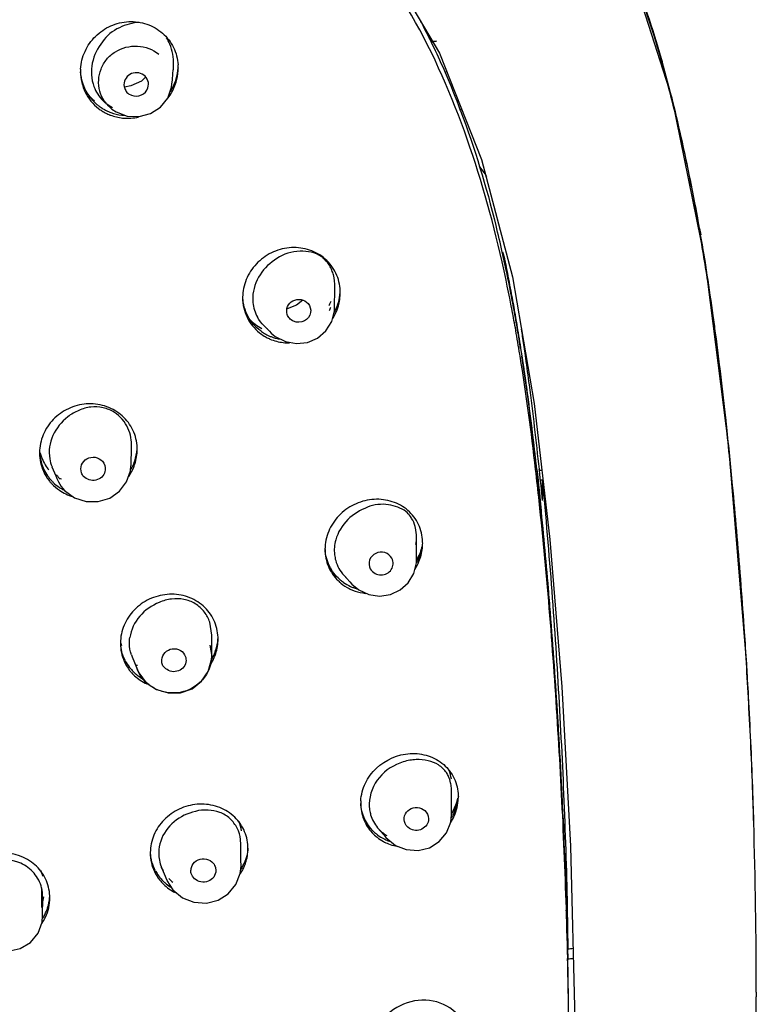
# Model space of a CAD drawing. Extents: x 9792 to 13225, y 467 to 3257.
# Drawn here: x 12263 to 12291, y 3015 to 3053 of the extents above; entities that cross this region are included whole.
import ezdxf

# ---------------------------------------------------------------- set-up
doc = ezdxf.new("R2010")
doc.units = 0
doc.header["$LTSCALE"] = 0.64311
doc.layers.get('0').update_dxf_attribs({"linetype": 'CONTINUOUS'})
doc.layers.get('Defpoints').update_dxf_attribs({"linetype": 'CONTINUOUS'})
doc.styles.add('宋体-5.0-SH', font='txt', dxfattribs={"height": 5})
doc.dimstyles.new('bigSTANDARD', dxfattribs={"dimtxt": 5, "dimasz": 5.5, "dimexe": 0.5, "dimexo": 0.5, "dimgap": 2, "dimtad": 1, "dimdec": 1, "dimzin": 9, "dimdsep": 46, "dimtxsty": '宋体-5.0-SH', "dimcen": 0.01, "dimclrd": 3, "dimclre": 3, "dimclrt": 3, "dimadec": 0, "dimazin": 2, "dimtp": 0.01, "dimtm": 0.01, "dimtfac": 1, "dimtdec": 1, "dimtofl": 0, "dimtmove": 0, "dimatfit": 3, "dimldrblk": 'DOTSMALL', "dimfxl": 0, "dimtolj": 1, "dimtzin": 4, "dimarcsym": 0})

# ---------------------------------------------------------------- blocks, each defined once
blk = doc.blocks.new('*D61')
at = {"color": 3, "lineweight": -2}
for p, q in [((12188.901, 3241.149), (12427.875, 3241.149)), ((12427.375, 3235.649), (12427.375, 2366.149)), ((12299.266, 2360.649), (12427.875, 2360.649))]:
    blk.add_line(p, q, dxfattribs=at)
at = {"color": 3}
for points in [[(12426.458, 3235.649), (12428.292, 3235.649), (12427.375, 3241.149)], [(12426.458, 2366.149), (12428.292, 2366.149), (12427.375, 2360.649)]]:
    blk.add_solid(points, dxfattribs=at)
at = {"layer": 'Defpoints', "color": 0}
for p in [(12188.401, 3241.149), (12298.766, 2360.649), (12427.375, 2360.649)]:
    blk.add_point(p, dxfattribs=at)
at = {"color": 3, "insert": (12412.875, 2800.899), "char_height": 5, "attachment_point": 5, "rotation": 90, "style": '宋体-5.0-SH'}
blk.add_mtext('\\A1;{\\H5x;900-1250}', dxfattribs=at)
blk = doc.blocks.new('_DotSmall')
at = {"color": 0, "linetype": 'ByBlock', "const_width": 0.5}
blk.add_lwpolyline([(-0.0625, 0, 1), (0.0625, 0, 1)], format="xyb", close=True, dxfattribs=at)

msp = doc.modelspace()

# ---------------------------------------------------------------- linework, layer by layer
at = {"color": 7, "linetype": 'Continuous', "lineweight": -3}
for p, q in [((12288.178, 3050.22), (12286.41, 3055.711)), ((12278.697, 3052.583), (12278.789, 3052.544)), ((12287.751, 3051.762), (12287.786, 3051.641)), ((12265.165, 3051.248), (12265.165, 3051.239)), ((12268.964, 3051.395), (12268.964, 3051.387)), ((12289.456, 3043.908), (12288.178, 3050.22)), ((12279.981, 3049.804), (12279.937, 3049.727)), ((12280.759, 3047.829), (12281.962, 3043.271)), ((12289.245, 3045.143), (12289.286, 3044.908)), ((12290.38, 3036.656), (12289.456, 3043.908)), ((12281.962, 3043.271), (12282.803, 3038.342)), ((12271.468, 3042.457), (12271.468, 3042.449)), ((12275.267, 3042.655), (12275.267, 3042.664)), ((12275.072, 3041.987), (12275.032, 3041.923)), ((12282.281, 3040.481), (12282.314, 3040.273)), ((12282.264, 3040.177), (12282.25, 3040.265)), ((12282.314, 3040.273), (12282.328, 3040.184)), ((12282.328, 3040.263), (12282.326, 3040.28)), ((12282.339, 3040.192), (12282.328, 3040.263)), ((12282.483, 3040.106), (12282.456, 3040.302)), ((12282.495, 3040.151), (12282.471, 3040.151)), ((12291.077, 3028.17), (12290.38, 3036.656)), ((12263.569, 3036.42), (12263.569, 3036.411)), ((12267.368, 3036.556), (12267.368, 3036.564)), ((12282.912, 3035.777), (12282.922, 3035.684)), ((12282.924, 3035.691), (12282.914, 3035.778)), ((12282.916, 3035.777), (12282.925, 3035.692)), ((12282.922, 3035.684), (12282.93, 3035.612)), ((12282.933, 3035.613), (12282.924, 3035.691)), ((12282.925, 3035.692), (12282.962, 3035.351)), ((12282.954, 3035.416), (12282.933, 3035.613)), ((12283.014, 3035.742), (12283.01, 3035.782)), ((12283.01, 3035.741), (12283.104, 3035.741)), ((12282.961, 3035.356), (12282.954, 3035.416)), ((12282.962, 3035.351), (12282.968, 3035.301)), ((12282.968, 3035.301), (12282.983, 3035.162)), ((12282.983, 3035.162), (12283.012, 3034.885)), ((12283.049, 3035.372), (12283.132, 3035.372)), ((12283.133, 3034.569), (12283.132, 3035.372)), ((12283.012, 3034.885), (12283.046, 3034.561)), ((12283.017, 3034.815), (12283.044, 3034.56)), ((12283.046, 3034.561), (12283.019, 3034.815)), ((12283.046, 3034.561), (12283.086, 3034.176)), ((12278.472, 3032.904), (12278.472, 3032.912)), ((12274.673, 3032.665), (12274.673, 3032.657)), ((12278.37, 3032.514), (12278.22, 3032.241)), ((12278.449, 3032.795), (12278.37, 3032.514)), ((12266.715, 3029.014), (12266.715, 3029.005)), ((12270.514, 3029.175), (12270.514, 3029.183)), ((12270.281, 3028.427), (12270.26, 3028.398)), ((12291.139, 3027.105), (12291.077, 3028.17)), ((12279.831, 3022.985), (12279.799, 3022.827)), ((12279.86, 3023.047), (12279.86, 3023.038)), ((12276.061, 3022.785), (12276.061, 3022.777)), ((12279.799, 3022.827), (12279.593, 3022.361)), ((12271.677, 3021.028), (12271.677, 3021.036)), ((12284.223, 3021.122), (12284.397, 3014.357)), ((12267.877, 3020.857), (12267.877, 3020.849)), ((12284.002, 3020.704), (12284.024, 3020.129)), ((12271.528, 3020.455), (12271.394, 3020.227)), ((12284.035, 3019.805), (12284.045, 3019.508)), ((12263.969, 3019.11), (12263.969, 3019.118)), ((12284.112, 3017.124), (12284.12, 3016.752)), ((12284.12, 3016.734), (12284.12, 3016.752)), ((12291.449, 3015.435), (12291.449, 3015.315)), ((12291.449, 3015.315), (12291.449, 3015.253)), ((12291.449, 3015.205), (12291.449, 3015.253)), ((12284.142, 3014.969), (12284.141, 3015.063)), ((12284.145, 3014.65), (12284.143, 3015.075))]:
    msp.add_line(p, q, dxfattribs=at)
at = {"color": 6, "linetype": 'Continuous', "lineweight": -3}
for p, q in [((12267.696, 3051.036), (12267.531, 3050.886)), ((12266.037, 3050.126), (12266.261, 3049.903)), ((12267.03, 3050.384), (12267.144, 3050.331)), ((12266.381, 3049.797), (12266.261, 3049.904)), ((12266.383, 3049.796), (12266.547, 3049.684)), ((12275.042, 3042.029), (12275.061, 3042.854)), ((12272.292, 3041.37), (12272.51, 3041.154)), ((12272.51, 3041.154), (12272.583, 3041.081)), ((12266.859, 3037.635), (12266.778, 3037.737)), ((12267.127, 3035.91), (12267.151, 3036.655)), ((12264.053, 3035.879), (12264.197, 3035.527)), ((12264.197, 3035.527), (12264.24, 3035.422)), ((12265.333, 3035.457), (12265.284, 3035.5)), ((12264.409, 3035.117), (12264.543, 3034.958)), ((12278.232, 3032.474), (12278.234, 3032.84)), ((12278.234, 3032.84), (12278.235, 3033.133)), ((12278.231, 3032.233), (12278.232, 3032.474)), ((12275.405, 3031.658), (12275.642, 3031.401)), ((12275.406, 3031.658), (12275.496, 3031.569)), ((12275.642, 3031.401), (12275.72, 3031.316)), ((12270.268, 3029.328), (12270.19, 3029.829)), ((12270.266, 3028.751), (12270.267, 3029.087)), ((12270.267, 3029.087), (12270.268, 3029.328)), ((12270.194, 3028.94), (12270.265, 3028.504)), ((12270.265, 3028.501), (12270.266, 3028.751)), ((12267.142, 3028.566), (12267.173, 3028.482)), ((12267.173, 3028.482), (12267.376, 3027.978)), ((12270.265, 3028.504), (12270.265, 3028.502)), ((12267.376, 3027.978), (12267.347, 3028.057)), ((12267.376, 3027.978), (12267.428, 3027.864)), ((12268.475, 3028.025), (12268.37, 3028.141)), ((12279.589, 3023.336), (12279.575, 3023.495)), ((12279.592, 3022.587), (12279.591, 3023.277)), ((12279.593, 3022.338), (12279.592, 3022.587)), ((12278.688, 3022.288), (12278.701, 3022.178)), ((12271.404, 3021.183), (12271.389, 3021.385)), ((12271.404, 3020.865), (12271.403, 3021.183)), ((12271.405, 3020.587), (12271.404, 3020.865)), ((12271.406, 3020.345), (12271.405, 3020.587)), ((12268.344, 3020.228), (12268.316, 3020.29)), ((12268.316, 3020.29), (12268.525, 3019.793)), ((12270.413, 3020.289), (12270.428, 3020.172)), ((12263.649, 3019.499), (12263.651, 3018.736)), ((12263.69, 3018.41), (12263.692, 3019.128)), ((12263.692, 3018.959), (12263.74, 3019.155))]:
    msp.add_line(p, q, dxfattribs=at)
at = {"color": 7, "linetype": 'Continuous', "lineweight": -3}
for points in [[(12277.019, 3055.549), (12279.129, 3051.967), (12280.759, 3047.829)], [(12282.803, 3038.342), (12283.416, 3033.045), (12283.883, 3027.325), (12284.223, 3021.122)]]:
    msp.add_lwpolyline(points, dxfattribs=at)
at = {"color": 6, "linetype": 'Continuous', "lineweight": -3}
for points in [[(12268.719, 3050.762), (12268.735, 3050.931), (12268.757, 3051.163), (12268.773, 3051.324)], [(12267.531, 3050.886), (12267.125, 3050.692), (12266.868, 3050.652)], [(12266.547, 3049.684), (12266.98, 3049.517), (12267.446, 3049.5), (12267.888, 3049.623), (12268.272, 3049.869), (12268.555, 3050.224), (12268.703, 3050.646), (12268.719, 3050.76)], [(12272.581, 3041.083), (12272.74, 3040.947), (12273.131, 3040.747), (12273.559, 3040.674), (12273.988, 3040.719), (12274.386, 3040.887), (12274.709, 3041.167), (12274.935, 3041.53), (12275.039, 3041.951), (12275.043, 3042.032)], [(12273.807, 3042.358), (12273.564, 3042.168), (12273.198, 3042.029)], [(12264.543, 3034.958), (12264.925, 3034.675), (12265.38, 3034.531), (12265.853, 3034.53), (12266.304, 3034.663), (12266.685, 3034.929), (12266.957, 3035.297), (12267.105, 3035.727), (12267.126, 3035.92)], [(12264.241, 3035.419), (12264.301, 3035.29), (12264.41, 3035.117)], [(12275.718, 3031.318), (12275.994, 3031.087), (12276.38, 3030.914), (12276.798, 3030.851), (12277.22, 3030.907), (12277.603, 3031.087), (12277.914, 3031.366), (12278.132, 3031.729), (12278.228, 3032.143), (12278.231, 3032.235)], [(12267.428, 3027.864), (12267.714, 3027.479), (12268.114, 3027.211), (12268.574, 3027.079), (12269.051, 3027.086), (12269.5, 3027.245), (12269.869, 3027.534), (12270.133, 3027.92), (12270.259, 3028.379), (12270.265, 3028.504)], [(12277.035, 3021.464), (12277.41, 3021.152), (12277.834, 3020.985), (12278.292, 3020.949), (12278.733, 3021.06), (12279.112, 3021.297), (12279.401, 3021.64), (12279.564, 3022.056), (12279.593, 3022.342)], [(12276.717, 3021.837), (12276.826, 3021.709), (12276.958, 3021.555), (12277.036, 3021.462)], [(12268.525, 3019.791), (12268.759, 3019.416), (12269.131, 3019.112), (12269.577, 3018.936), (12270.058, 3018.9), (12270.518, 3019.019), (12270.911, 3019.271), (12271.209, 3019.625), (12271.378, 3020.059), (12271.406, 3020.345)], [(12261.034, 3017.701), (12261.112, 3017.587), (12261.438, 3017.269), (12261.871, 3017.069), (12262.346, 3017.031), (12262.81, 3017.135), (12263.217, 3017.371), (12263.515, 3017.734), (12263.666, 3018.158), (12263.69, 3018.41)]]:
    msp.add_lwpolyline(points, dxfattribs=at)
at = {"color": 7, "linetype": 'Continuous', "lineweight": -3}
for centre, radius, start, end in [((12256.778, 3041.702), 24.49, 27.8174, 28.1913), ((12254.28, 3040.426), 27.296, 23.2621, 27.7386), ((12277.294, 3066.091), 13.753, 276.1923, 276.5287), ((12277.356, 3065.557), 13.215, 276.5245, 277.2296), ((12232.418, 3036.008), 57.533, 12.54864, 15.7671), ((12267.024, 3051.247), 1.859, 176.8549, 178.4382), ((12267.007, 3051.247), 1.843, 178.4382, 179.9832), ((12267.055, 3051.392), 1.909, 343.046, 357.1396), ((12267.036, 3051.52), 1.928, 343.5016, 356.3454), ((12267.119, 3051.387), 1.845, 2.1751, 3.9392), ((12267.115, 3051.387), 1.849, 357.1906, 359.9805), ((12267.125, 3051.387), 1.839, 0.2513, 2.1753), ((12277.239, 3053.195), 2.903, 316.6248, 318.3015), ((12249.636, 3038.402), 32.362, 20.4932, 23.3073), ((12267.014, 3051.527), 1.951, 335.8259, 343.4772), ((12267.043, 3051.396), 1.922, 338.9542, 343.0413), ((12234.207, 3036.494), 55.661, 13.1091, 15.1208), ((12266.997, 3051.416), 1.972, 322.8736, 338.8901), ((12266.978, 3051.543), 1.99, 327.2349, 335.8237), ((12266.832, 3051.553), 1.824, 219.9042, 231.8244), ((12266.952, 3051.34), 1.785, 212.1568, 212.9686), ((12266.964, 3051.349), 1.8, 213.003, 229.7466), ((12266.95, 3051.336), 1.781, 229.8066, 233.7029), ((12266.961, 3051.242), 1.799, 232.2736, 237.5862), ((12266.961, 3051.35), 1.799, 233.7051, 239.0968), ((12266.972, 3051.259), 1.819, 237.5842, 241.9733), ((12266.964, 3051.356), 1.806, 239.0957, 243.5569), ((12266.963, 3051.353), 1.802, 243.5571, 246.7755), ((12266.966, 3051.36), 1.81, 246.7802, 249.8961), ((12266.976, 3051.267), 1.828, 241.9733, 246.9382), ((12266.975, 3051.266), 1.827, 246.9386, 248.3304), ((12266.976, 3051.268), 1.829, 248.3307, 249.1382), ((12266.991, 3051.312), 1.875, 249.2033, 264.1654), ((12266.98, 3051.404), 1.856, 249.9419, 263.402), ((12266.982, 3051.422), 1.875, 263.4035, 266.2853), ((12216.521, 3032.438), 73.825, 9.91, 12.57233), ((12276.613, 3044.256), 5.242, 33.8086, 39.321), ((12234.362, 3033.565), 48.397, 12.7252, 13.9833), ((12194.915, 3028.684), 95.755, 7.85053, 9.75476), ((12195.573, 3028.728), 95.08, 8.37538, 9.65666), ((12232.191, 3033.07), 50.623, 12.3199, 12.7305), ((12277.228, 3042.94), 4.552, 11.894, 16.4845), ((12227.702, 3031.72), 55.208, 10.6917, 12.6936), ((12229.41, 3032.47), 53.468, 11.0426, 12.3117), ((12229.892, 3032.978), 52.924, 11.617, 11.8861), ((12276.838, 3042.663), 4.995, 12.5786, 14.0597), ((12276.863, 3042.669), 4.97, 11.5929, 12.5782), ((12226.265, 3032.241), 56.625, 10.6602, 11.6083), ((12273.259, 3042.456), 1.791, 178.3725, 179.979), ((12273.277, 3042.456), 1.808, 176.8444, 178.3727), ((12273.375, 3042.797), 1.892, 343.9749, 356.054), ((12273.486, 3042.656), 1.782, 0.2499, 2.2876), ((12224.638, 3031.536), 58.33, 10.31385, 11.04553), ((12219.801, 3031.02), 63.203, 9.98806, 10.66353), ((12273.099, 3043.016), 1.94, 333.4412, 335.6922), ((12273.118, 3043.007), 1.919, 335.6897, 339.1818), ((12273.135, 3043.014), 2.202, 329.8323, 332.9688), ((12273.297, 3042.823), 1.975, 334.7482, 335.7819), ((12273.301, 3042.821), 1.97, 335.782, 336.5328), ((12273.328, 3042.81), 1.941, 336.5172, 343.9776), ((12273.362, 3042.672), 1.907, 339.0042, 343.6578), ((12273.308, 3042.694), 1.966, 327.2496, 338.9692), ((12273.285, 3042.829), 1.988, 330.6433, 334.7449), ((12273.13, 3043.017), 2.208, 329.1299, 329.8333), ((12219.109, 3030.067), 63.959, 10.01091, 10.71834), ((12217.793, 3030.292), 65.288, 9.61827, 10.31276), ((12212.395, 3029.717), 70.723, 9.34602, 9.9873), ((12175.585, 3025.935), 115.28, 7.54841, 7.89169), ((12273.22, 3042.472), 1.764, 231.4875, 238.6674), ((12273.208, 3042.58), 1.755, 233.8693, 239.5156), ((12273.234, 3042.494), 1.79, 238.6636, 244.3253), ((12273.235, 3042.627), 1.81, 239.5263, 246.5561), ((12273.237, 3042.501), 1.797, 244.3234, 246.9387), ((12273.249, 3042.659), 1.845, 246.542, 248.639), ((12273.257, 3042.679), 1.866, 248.649, 258.7364), ((12211.986, 3028.812), 71.191, 9.25737, 10.00869), ((12209.127, 3028.821), 74.078, 9.05582, 9.61938), ((12201.635, 3027.95), 81.627, 8.6883, 9.34346), ((12192.027, 3027.422), 91.341, 8.51622, 8.69309), ((12187.987, 3026.819), 95.426, 8.12229, 8.51475), ((12145.299, 3022.033), 145.816, 6.05691, 7.50515), ((12273.266, 3042.618), 1.919, 263.4184, 270.943), ((12194.057, 3026.464), 89.331, 7.9339, 8.83485), ((12186.338, 3025.62), 97.101, 7.79872, 8.6314), ((12177.563, 3025.351), 105.952, 7.43874, 8.00485), ((12188.391, 3025.983), 95.02, 8.16806, 8.52433), ((12180.745, 3024.892), 102.744, 7.59885, 8.16472), ((12149.83, 3021.806), 133.912, 5.99085, 7.40676), ((12167.057, 3022.758), 116.584, 6.41154, 7.90651), ((12160.674, 3022.177), 122.994, 6.34888, 7.7655), ((12165.294, 3022.843), 118.329, 6.88223, 7.59291), ((12100.605, 3017.178), 190.773, 5.40794, 6.09055), ((12146.026, 3020.501), 137.739, 6.36745, 6.88903), ((12109.538, 3017.831), 181.81, 5.72873, 6.16285), ((12265.332, 3036.419), 1.763, 178.3397, 179.9775), ((12265.35, 3036.419), 1.781, 176.7313, 178.3398), ((12265.34, 3036.53), 1.772, 183.5169, 198.5879), ((12265.213, 3036.817), 1.667, 193.7052, 197.1586), ((12265.234, 3036.825), 1.689, 197.2209, 215.9304), ((12265.52, 3036.689), 1.848, 341.5447, 356.1994), ((12265.611, 3036.556), 1.757, 0.2532, 2.2529), ((12265.297, 3036.519), 1.727, 198.6822, 207.3619), ((12265.452, 3036.719), 1.922, 330.9603, 334.4508), ((12265.497, 3036.698), 1.872, 334.4371, 341.5084), ((12265.511, 3036.569), 1.859, 337.8318, 341.7011), ((12089.05, 3015.81), 202.397, 3.6308, 5.71896), ((12265.318, 3036.417), 1.75, 204.1104, 217.4482), ((12265.314, 3036.528), 1.746, 207.3768, 217.297), ((12265.217, 3036.816), 1.67, 216.0028, 219.4584), ((12265.46, 3036.591), 1.915, 325.4624, 337.7879), ((12140.109, 3019.29), 143.706, 6.09569, 6.58493), ((12138.833, 3019.492), 144.996, 6.06612, 6.38305), ((12120.586, 3018.642), 163.326, 5.59613, 6.00967), ((12265.328, 3036.539), 1.764, 217.3055, 222.2438), ((12265.315, 3036.416), 1.747, 217.4729, 219.7717), ((12265.328, 3036.427), 1.763, 219.7738, 223.4002), ((12265.339, 3036.549), 1.779, 222.2412, 225.8682), ((12265.346, 3036.445), 1.789, 223.4185, 235.9058), ((12265.34, 3036.55), 1.781, 225.8676, 235.8378), ((12265.087, 3037.566), 2.262, 250.5754, 252.8215), ((12130.458, 3018.715), 153.408, 6.02426, 6.22717), ((12107.041, 3018.11), 176.934, 5.33954, 5.59879), ((12066.143, 3013.878), 225.393, 4.9662, 5.41756), ((12265.333, 3036.541), 1.769, 235.8572, 237.3271), ((12265.346, 3036.562), 1.794, 237.3344, 241.8239), ((12110.798, 3016.617), 173.179, 4.80927, 5.94711), ((12082.216, 3015.224), 209.263, 3.94867, 4.97988), ((12276.689, 3032.905), 1.783, 353.7166, 359.9532), ((12276.73, 3032.905), 1.742, 0.2515, 1.9259), ((12276.422, 3032.665), 1.75, 178.3723, 179.9758), ((12276.442, 3032.664), 1.769, 176.8155, 178.3725), ((12276.435, 3033.248), 2.07, 343.3756, 346.7527), ((12276.601, 3033.052), 1.871, 349.5313, 351.4732), ((12276.508, 3032.954), 1.971, 327.7027, 337.2894), ((12276.478, 3033.1), 2.003, 331.4626, 333.7974), ((12276.375, 3032.668), 1.707, 225.5338, 230.7249), ((12276.364, 3032.771), 1.695, 228.4809, 231.9418), ((12276.4, 3032.702), 1.75, 230.7899, 243.2804), ((12276.369, 3032.778), 1.703, 231.9464, 234.9283), ((12276.394, 3032.815), 1.748, 234.9634, 245.4236), ((12276.417, 3032.734), 1.785, 243.2577, 247.9776), ((12276.404, 3032.837), 1.773, 245.4096, 249.3724), ((12276.439, 3032.794), 1.849, 248.0501, 260.6927), ((12276.413, 3032.862), 1.799, 249.3815, 253.9497), ((12276.447, 3032.836), 1.891, 260.6596, 264.2467), ((12085.446, 3014.408), 198.626, 4.56515, 4.83109), ((12060.781, 3012.461), 223.368, 3.50284, 4.55946), ((12061.475, 3012.543), 222.67, 3.49258, 4.55253), ((12099.451, 3016.451), 191.985, 3.18124, 3.93758), ((12268.451, 3029.013), 1.736, 178.3248, 179.9752), ((12268.469, 3029.012), 1.754, 176.7201, 178.3249), ((12268.463, 3029.124), 1.748, 183.5585, 186.6991), ((12268.312, 3029.443), 1.635, 195.1764, 198.4694), ((12268.687, 3029.311), 1.827, 341.4732, 356.0775), ((12268.785, 3029.176), 1.73, 0.2531, 2.3141), ((12268.649, 3029.326), 1.868, 333.1365, 341.4281), ((12268.662, 3029.193), 1.854, 336.5758, 341.6522), ((12092.509, 3015.988), 198.933, 3.20347, 3.64272), ((12268.433, 3029.012), 1.719, 203.8694, 217.7184), ((12268.426, 3029.121), 1.712, 207.2292, 217.7477), ((12268.596, 3029.225), 1.928, 327.5469, 328.5194), ((12268.614, 3029.214), 1.906, 328.5069, 336.5626), ((12268.582, 3029.359), 1.942, 329.5472, 331.2544), ((12268.599, 3029.35), 1.923, 331.254, 333.1645), ((12268.447, 3029.138), 1.739, 217.7625, 224.7522), ((12268.438, 3029.016), 1.725, 217.7471, 222.18), ((12268.452, 3029.029), 1.744, 222.1767, 224.6452), ((12268.459, 3029.149), 1.756, 224.7448, 227.208), ((12268.461, 3029.152), 1.759, 227.2079, 229.6644), ((12268.154, 3030.237), 2.219, 248.5204, 249.4507), ((12268.46, 3029.036), 1.755, 224.6452, 227.0989), ((12268.459, 3029.149), 1.756, 229.6629, 236.4796), ((12268.461, 3029.153), 1.76, 236.4916, 239.6257), ((12093.407, 3016.039), 198.035, 3.02828, 3.20322), ((12098.09, 3016.378), 193.348, 3.00137, 3.18057), ((12092.731, 3016.008), 198.712, 2.00814, 3.02691), ((12094.417, 3016.195), 197.025, 1.97115, 2.99867), ((12043.929, 3011.415), 240.252, 3.31702, 3.50613), ((12043.436, 3011.345), 240.749, 3.32699, 3.5157), ((12041.315, 3011.248), 242.871, 2.23121, 3.32068), ((12036.839, 3010.979), 247.357, 2.25316, 3.32292), ((12277.901, 3023.474), 1.706, 8.7095, 21.0441), ((12045.353, 3011.377), 238.83, 2.02231, 2.9276), ((12277.801, 3022.783), 1.74, 176.7837, 178.3742), ((12277.809, 3023.409), 2.075, 342.6133, 348.1889), ((12278.013, 3023.19), 1.847, 344.6143, 353.5551), ((12278.149, 3023.039), 1.711, 0.2504, 1.4805), ((12278.136, 3023.039), 1.724, 358.0721, 359.9727), ((12089.145, 3015.879), 202.299, 1.75083, 2.00919), ((12090.107, 3016.038), 201.338, 1.71402, 1.97362), ((12277.781, 3022.784), 1.72, 178.3741, 179.9638), ((12277.719, 3023.447), 2.172, 330.6539, 336.1258), ((12277.782, 3023.419), 2.103, 336.1283, 341.0051), ((12277.815, 3023.407), 2.068, 341.0205, 342.6124), ((12269.797, 3021.476), 1.65, 8.2118, 21.6285), ((12277.902, 3023.097), 1.967, 327.1047, 335.922), ((12277.866, 3023.248), 2.005, 329.0146, 332.3469), ((12277.688, 3023.464), 2.207, 329.4805, 330.6654), ((12072.228, 3015.46), 219.221, 359.99352, 1.72507), ((12277.745, 3022.796), 1.692, 223.014, 231.758), ((12277.726, 3022.888), 1.667, 225.8429, 232.6033), ((12277.769, 3022.829), 1.733, 231.8005, 241.5873), ((12277.743, 3022.914), 1.698, 232.6842, 243.8886), ((12277.775, 3022.977), 1.768, 243.866, 250.1833), ((12269.61, 3020.855), 1.733, 176.6918, 178.3042), ((12269.968, 3021.028), 1.709, 0.2513, 2.3555), ((12277.791, 3022.869), 1.779, 241.5758, 248.4454), ((12277.812, 3022.923), 1.837, 248.4822, 257.7369), ((12277.822, 3022.967), 1.881, 257.7113, 260.2925), ((12269.591, 3020.856), 1.714, 178.304, 179.9735), ((12037.089, 3010.967), 247.107, 2.12488, 2.2583), ((12262.165, 3019.56), 1.581, 14.2483, 22.991), ((12269.781, 3021.073), 1.903, 327.8297, 335.7467), ((12269.751, 3021.219), 1.937, 328.3172, 332.0944), ((12269.783, 3021.202), 1.901, 332.0997, 334.288), ((12269.809, 3021.189), 1.872, 334.2872, 336.8743), ((12269.817, 3021.056), 1.863, 335.7674, 337.8929), ((12269.843, 3021.045), 1.836, 337.889, 341.5974), ((12269.579, 3020.857), 1.702, 204.9614, 218.6056), ((12269.558, 3020.96), 1.681, 208.3666, 210.7153), ((12269.57, 3020.967), 1.696, 210.7254, 218.0998), ((12269.585, 3020.978), 1.714, 218.1002, 221.218), ((12269.594, 3020.871), 1.723, 218.6411, 225.5124), ((12269.604, 3020.995), 1.74, 221.2267, 228.0913), ((12079.372, 3012.608), 204.79, 1.26352, 2.10465), ((12073.224, 3012.293), 210.947, 1.83561, 2.12879), ((12269.62, 3020.897), 1.76, 225.5209, 234.7086), ((12269.612, 3021.004), 1.751, 228.0893, 236.9041), ((12269.639, 3020.927), 1.795, 234.7412, 243.9011), ((12269.61, 3021.001), 1.748, 236.9147, 238.2878), ((12262.18, 3019.273), 1.788, 342.4232, 355.1455), ((12262.209, 3019.113), 1.76, 347.3251, 359.9043), ((12262.261, 3019.11), 1.708, 0.2518, 2.8123), ((12262.133, 3019.292), 1.84, 330.5351, 339.9241), ((12262.161, 3019.124), 1.81, 334.8541, 347.3111), ((12262.186, 3019.271), 1.783, 339.9702, 342.4202), ((12262.107, 3019.149), 1.869, 326.309, 334.8436), ((12262.088, 3019.316), 1.89, 328.5079, 330.5644), ((12192.313, 3014.523), 91.839, 2.18272, 2.56263), ((12200.578, 3014.843), 83.568, 2.00484, 2.17916), ((12204.109, 3014.968), 80.036, 1.87762, 2.00431), ((12132.947, 3013.927), 151.199, 1.21146, 1.38822), ((12274.289, 3103.685), 87.117, 276.47373, 276.61596), ((12130.164, 3013.295), 153.987, 0.65762, 1.28619), ((12273.374, 3115.044), 98.896, 276.23794, 276.36376), ((12156.753, 3014.105), 127.394, 0.43624, 1.18233), ((12070.379, 3015.273), 221.071, 358.27683, 359.98237)]:
    msp.add_arc(centre, radius, start, end, dxfattribs=at)
at = {"color": 6, "linetype": 'Continuous', "lineweight": -3}
for centre, radius, start, end in [((12266.648, 3051.534), 2.136, 354.3386, 359.7494), ((12267.207, 3050.865), 1.349, 213.685, 219.9246), ((12267.089, 3051.189), 1.496, 231.8095, 242.8386), ((12267.239, 3050.892), 1.391, 219.9175, 225.2791), ((12273.694, 3043.009), 1.348, 24.4984, 28.9833), ((12273.545, 3042.941), 1.512, 17.2433, 24.4937), ((12273.515, 3042.93), 1.544, 16.0988, 17.2836), ((12273.017, 3042.862), 2.035, 333.5332, 337.7191), ((12273.294, 3042.387), 1.427, 225.4626, 226.9672), ((12273.3, 3042.394), 1.437, 226.9702, 232.4878), ((12265.427, 3036.438), 1.483, 215.9601, 224.7779), ((12276.842, 3033.181), 1.389, 13.6888, 15.6744), ((12276.475, 3032.616), 1.439, 186.2538, 195.5033), ((12268.505, 3029.019), 1.436, 201.9569, 207.3734), ((12278.509, 3023.388), 1.066, 24.3235, 33.7924), ((12277.911, 3023.28), 1.679, 357.2366, 358.6503), ((12278.002, 3023.279), 1.588, 359.9088, 2.0348), ((12277.95, 3023.279), 1.64, 358.6507, 359.9134), ((12277.879, 3022.739), 1.486, 178.962, 188.0798), ((12269.658, 3020.847), 1.453, 179.0353, 187.922), ((12269.632, 3020.842), 1.427, 187.8885, 199.6603), ((12269.627, 3020.843), 1.423, 199.7471, 202.8809), ((12269.584, 3020.82), 1.374, 205.5443, 208.7683), ((12269.644, 3020.86), 1.447, 223.5154, 232.1301), ((12262.159, 3019.145), 1.533, 355.1202, 359.3514)]:
    msp.add_arc(centre, radius, start, end, dxfattribs=at)
at = {"color": 7, "linetype": 'Continuous', "lineweight": -3}
for points, start_tangent, end_tangent in [([(12237.006, 3074.279), (12244.635, 3074.118), (12252.25, 3073.632), (12259.824, 3072.754), (12263.581, 3072.118), (12267.295, 3071.287), (12270.924, 3070.166), (12274.392, 3068.656), (12280.502, 3064.348), (12285.007, 3058.52), (12287.751, 3051.762)], (0.999997, -0.002333), (0.275579, -0.961278)), ([(12286.715, 3054.81), (12287.94, 3051.013)], (0.360416, -0.932792), (0.261482, -0.965208)), ([(12281.561, 3043.851), (12280.093, 3048.933), (12277.869, 3053.739)], (-0.220286, 0.975435), (-0.510532, 0.859859)), ([(12265.167, 3051.349), (12265.338, 3052.038), (12265.748, 3052.624), (12266.341, 3053.029), (12267.038, 3053.195), (12267.742, 3053.098), (12268.351, 3052.747), (12268.778, 3052.191), (12268.96, 3051.514)], (0.054847, 0.998495), (0.068693, -0.997638)), ([(12265.165, 3051.239), (12265.348, 3050.448), (12265.86, 3049.819)], (0.004407, -0.99999), (0.790853, -0.612006)), ([(12265.441, 3050.39), (12265.167, 3051.249)], (-0.53224, 0.846594), (-0.059197, 0.998246)), ([(12279.949, 3049.731), (12281.324, 3045.259)], (0.350619, -0.936518), (0.241745, -0.97034)), ([(12266.8, 3049.446), (12267.436, 3049.488)], (0.994818, -0.101674), (0.97364, 0.228089)), ([(12288.417, 3049.118), (12289.306, 3044.677)], (0.227437, -0.973793), (0.168066, -0.985776)), ([(12275.266, 3042.727), (12275.1, 3043.406), (12274.682, 3043.96), (12274.076, 3044.308), (12273.371, 3044.404), (12272.669, 3044.238), (12272.066, 3043.834), (12271.646, 3043.246), (12271.471, 3042.555)], (-0.03991, 0.999203), (-0.055029, -0.998485)), ([(12271.468, 3042.449), (12271.641, 3041.694), (12272.122, 3041.092)], (0.004378, -0.99999), (0.78229, -0.622914)), ([(12272.173, 3041.162), (12271.678, 3041.728), (12271.471, 3042.458)], (-0.807519, 0.589841), (-0.059808, 0.99821)), ([(12275.192, 3042.135), (12275.267, 3042.655)], (0.281213, 0.959645), (0.000341, 1)), ([(12289.639, 3042.577), (12290.297, 3037.349)], (0.14598, -0.989287), (0.10739, -0.994217)), ([(12271.739, 3041.62), (12272.21, 3041.262)], (0.684061, -0.729425), (0.886137, -0.463423)), ([(12272.533, 3040.847), (12273.046, 3040.712)], (0.920085, -0.391718), (0.993362, -0.115032)), ([(12282.867, 3035.769), (12282.264, 3040.177)], (-0.114817, 0.993387), (-0.159848, 0.987142)), ([(12267.367, 3036.625), (12267.203, 3037.301), (12266.788, 3037.858), (12266.184, 3038.217), (12265.479, 3038.327), (12264.774, 3038.175), (12264.168, 3037.782), (12263.747, 3037.203), (12263.572, 3036.52)], (-0.039297, 0.999228), (-0.056997, -0.998374)), ([(12263.569, 3036.411), (12263.721, 3035.703)], (0.004404, -0.99999), (0.408138, -0.91292)), ([(12267.276, 3035.985), (12267.368, 3036.556)], (0.313872, 0.949465), (0.000371, 1)), ([(12264.343, 3034.963), (12264.862, 3034.721)], (0.828119, -0.560552), (0.960271, -0.279068)), ([(12278.471, 3032.963), (12278.308, 3033.637), (12277.892, 3034.182), (12277.289, 3034.521), (12276.587, 3034.611), (12275.884, 3034.443), (12275.277, 3034.039), (12274.852, 3033.452), (12274.676, 3032.762)], (-0.033605, 0.999435), (-0.055529, -0.998457)), ([(12284.113, 3016.752), (12283.736, 3025.641), (12283.002, 3034.55)], (-0.022074, 0.999756), (-0.10633, 0.994331)), ([(12284.129, 3017.124), (12284.031, 3021.508), (12283.837, 3025.865), (12283.208, 3034.575)], (-0.006873, 0.999976), (-0.093075, 0.995659)), ([(12274.673, 3032.657), (12274.806, 3032), (12275.179, 3031.45)], (0.004339, -0.999991), (0.713646, -0.700506)), ([(12275.24, 3031.502), (12274.843, 3032.025), (12274.676, 3032.666)], (-0.748739, 0.662865), (-0.060637, 0.99816)), ([(12278.239, 3032.231), (12278.418, 3032.656)], (0.484017, 0.875058), (0.28613, 0.958191)), ([(12278.441, 3032.712), (12278.276, 3032.216)], (-0.181677, -0.983358), (-0.441505, -0.897259)), ([(12278.327, 3032.193), (12278.461, 3032.71)], (0.385565, 0.922681), (0.109083, 0.994033)), ([(12270.513, 3029.246), (12270.348, 3029.915), (12269.933, 3030.464), (12269.33, 3030.815), (12268.627, 3030.919), (12267.922, 3030.763), (12267.316, 3030.37), (12266.894, 3029.793), (12266.718, 3029.113)], (-0.040366, 0.999185), (-0.057191, -0.998363)), ([(12266.715, 3029.005), (12266.862, 3028.316)], (0.004403, -0.99999), (0.404194, -0.914673)), ([(12270.422, 3028.609), (12270.514, 3029.175)], (0.314586, 0.949229), (0.000406, 1)), ([(12266.903, 3028.337), (12266.727, 3028.92)], (-0.457208, 0.88936), (-0.116651, 0.993173)), ([(12267.265, 3027.751), (12267.738, 3027.436)], (0.732519, -0.680747), (0.90907, -0.416643)), ([(12276.064, 3022.881), (12276.242, 3023.569), (12276.671, 3024.154), (12277.987, 3024.722), (12278.688, 3024.632), (12279.289, 3024.295), (12279.701, 3023.754), (12279.859, 3023.083)], (0.05608, 0.998426), (0.025836, -0.999666)), ([(12279.698, 3022.294), (12279.859, 3022.981)], (0.407554, 0.913181), (0.033599, 0.999435)), ([(12271.675, 3021.099), (12271.51, 3021.763), (12271.096, 3022.307), (12270.494, 3022.653), (12269.791, 3022.755), (12269.087, 3022.599), (12268.48, 3022.207), (12268.056, 3021.633), (12267.88, 3020.955)], (-0.041089, 0.999155), (-0.057684, -0.998335)), ([(12276.061, 3022.777), (12276.178, 3022.164), (12276.508, 3021.642)], (0.004375, -0.99999), (0.682027, -0.731327)), ([(12276.565, 3021.692), (12276.212, 3022.189), (12276.064, 3022.786)], (-0.717536, 0.696521), (-0.061267, 0.998121)), ([(12279.794, 3022.7), (12279.642, 3022.317)], (-0.265056, -0.964233), (-0.464055, -0.885806)), ([(12271.672, 3021.039), (12271.531, 3020.454)], (-0.068753, -0.997634), (-0.392687, -0.919672)), ([(12271.585, 3020.466), (12271.677, 3021.028)], (0.315579, 0.948899), (0.000396, 1)), ([(12263.967, 3019.194), (12263.8, 3019.852), (12263.388, 3020.396), (12262.094, 3020.864), (12260.786, 3020.349), (12260.36, 3019.791), (12260.175, 3019.127)], (-0.049042, 0.998797), (-0.076596, -0.997062)), ([(12267.877, 3020.849), (12268.035, 3020.139)], (0.004374, -0.99999), (0.421533, -0.906813)), ([(12268.079, 3020.161), (12267.88, 3020.858)], (-0.475098, 0.879933), (-0.062699, 0.998032)), ([(12279.939, 3014.449), (12279.023, 3015.06), (12277.871, 3015.027), (12276.896, 3014.36), (12276.473, 3013.289)], (-0.604427, 0.796661), (-0.0564, -0.998408))]:
    msp.add_spline(points, degree=3, dxfattribs=dict(at, start_tangent=start_tangent, end_tangent=end_tangent))
at = {"color": 6, "linetype": 'Continuous', "lineweight": -3}
for points, start_tangent, end_tangent in [([(12267.444, 3053.164), (12267.058, 3053.103), (12266.673, 3052.96), (12266.016, 3052.416)], (-0.999728, -0.023336), (-0.57618, -0.817323)), ([(12266.016, 3052.416), (12265.622, 3051.585), (12265.686, 3050.668)], (-0.612979, -0.790099), (0.351212, -0.936296)), ([(12268.783, 3051.525), (12268.636, 3052.323), (12268.506, 3052.57)], (0.005069, 0.999987), (-0.548551, 0.836117)), ([(12265.913, 3050.494), (12265.962, 3051.353), (12266.182, 3051.732), (12266.518, 3052.022), (12267.378, 3052.244), (12268.206, 3051.936)], (-0.262128, 0.965033), (0.785971, -0.618264)), ([(12267.622, 3051.117), (12267.357, 3051.209), (12267.084, 3051.142), (12266.897, 3050.942), (12266.859, 3050.676)], (-0.807553, 0.589795), (0.182754, -0.983159)), ([(12267.784, 3050.622), (12267.785, 3050.894), (12267.622, 3051.117)], (0.315326, 0.948983), (-0.807553, 0.589795)), ([(12265.686, 3050.668), (12266.037, 3050.126)], (0.338442, -0.940987), (0.710017, -0.704185)), ([(12266.085, 3050.117), (12265.913, 3050.494)], (-0.554294, 0.832321), (-0.262128, 0.965033)), ([(12266.859, 3050.676), (12266.92, 3050.517), (12267.03, 3050.384)], (0.182754, -0.983159), (0.807668, -0.589637)), ([(12267.144, 3050.33), (12267.531, 3050.344), (12267.784, 3050.622)], (0.95796, -0.286903), (0.315326, 0.948983)), ([(12272.804, 3043.983), (12272.148, 3043.35), (12271.861, 3042.476)], (-0.847336, -0.531057), (-0.037222, -0.999307)), ([(12274.525, 3044.058), (12273.702, 3044.263), (12272.804, 3043.983)], (-0.817427, 0.576032), (-0.81583, -0.578292)), ([(12274.663, 3043.942), (12274.525, 3044.058)], (-0.707995, 0.706217), (-0.817427, 0.576032)), ([(12274.874, 3043.662), (12274.663, 3043.942)], (-0.485241, 0.874381), (-0.707995, 0.706217)), ([(12275.061, 3042.854), (12274.998, 3043.358)], (0.022786, 0.99974), (-0.277297, 0.960784)), ([(12271.861, 3042.476), (12271.867, 3042.271), (12272.046, 3041.695)], (-0.057599, -0.99834), (0.485264, -0.874368)), ([(12273.202, 3041.808), (12273.216, 3042.109), (12273.428, 3042.334), (12273.74, 3042.383), (12274.014, 3042.231)], (-0.313815, 0.949484), (0.657728, -0.753256)), ([(12274.014, 3042.231), (12274.115, 3041.882)], (0.657728, -0.753256), (-0.161511, -0.986871)), ([(12272.293, 3041.37), (12272.046, 3041.695)], (-0.712785, 0.701382), (-0.485282, 0.874358)), ([(12273.288, 3041.658), (12273.202, 3041.808)], (-0.657869, 0.753132), (-0.313815, 0.949484)), ([(12273.448, 3041.54), (12273.288, 3041.658)], (-0.913837, 0.406082), (-0.657869, 0.753132)), ([(12274.115, 3041.882), (12273.871, 3041.553), (12273.448, 3041.54)], (-0.161511, -0.986871), (-0.913837, 0.406082)), ([(12266.482, 3037.993), (12266.038, 3038.178), (12265.561, 3038.203), (12265.097, 3038.074), (12264.668, 3037.819)], (-0.8402, 0.542276), (-0.759777, -0.650184)), ([(12264.668, 3037.819), (12264.088, 3037.094), (12263.965, 3036.194)], (-0.789223, -0.614106), (0.162123, -0.986771)), ([(12266.778, 3037.737), (12266.482, 3037.993)], (-0.66211, 0.749407), (-0.8402, 0.542276)), ([(12267.15, 3036.655), (12267.138, 3036.917), (12266.859, 3037.635)], (0.032791, 0.999462), (-0.588299, 0.808643)), ([(12265.206, 3035.643), (12265.206, 3035.952), (12265.414, 3036.19), (12265.734, 3036.247), (12266.017, 3036.095)], (-0.317065, 0.948404), (0.668389, -0.743812)), ([(12263.965, 3036.194), (12264.054, 3035.878)], (0.157839, -0.987465), (0.376054, -0.926598)), ([(12266.017, 3036.095), (12266.127, 3035.752)], (0.668389, -0.743812), (-0.12016, -0.992754)), ([(12265.284, 3035.5), (12265.206, 3035.643)], (-0.668499, 0.743713), (-0.317065, 0.948404)), ([(12266.127, 3035.752), (12266.03, 3035.525), (12265.824, 3035.379), (12265.568, 3035.355), (12265.333, 3035.456)], (-0.12016, -0.992754), (-0.801529, 0.597956)), ([(12277.818, 3034.136), (12277.506, 3034.308), (12277.139, 3034.403), (12276.324, 3034.303)], (-0.779724, 0.626124), (-0.914119, -0.405446)), ([(12276.324, 3034.303), (12275.562, 3033.824), (12275.089, 3033.032)], (-0.937264, -0.348621), (-0.262893, -0.964825)), ([(12278.044, 3033.873), (12277.994, 3033.95), (12277.818, 3034.136)], (-0.516263, 0.85643), (-0.779724, 0.626124)), ([(12278.18, 3033.556), (12278.044, 3033.873)], (-0.267869, 0.963455), (-0.516263, 0.85643)), ([(12278.235, 3033.133), (12278.192, 3033.509)], (0.012965, 0.999916), (-0.23688, 0.971539)), ([(12275.089, 3033.032), (12275.045, 3032.46)], (-0.285766, -0.958299), (0.109219, -0.994018)), ([(12278.211, 3032.859), (12278.235, 3033.133)], (0.15702, 0.987595), (0.012965, 0.999916)), ([(12277.275, 3032.319), (12277.002, 3032.539), (12276.644, 3032.51), (12276.41, 3032.252), (12276.436, 3031.912)], (-0.472021, 0.881587), (0.47217, -0.881507)), ([(12275.088, 3032.232), (12275.405, 3031.658)], (0.267785, -0.963479), (0.676135, -0.736778)), ([(12276.624, 3031.728), (12277.08, 3031.728), (12277.325, 3032.094)], (0.884412, -0.466707), (0.062336, 0.998055)), ([(12277.325, 3032.094), (12277.275, 3032.319)], (0.062336, 0.998055), (-0.472021, 0.881587)), ([(12276.436, 3031.912), (12276.624, 3031.728)], (0.47217, -0.881507), (0.884412, -0.466707)), ([(12268.223, 3030.601), (12267.466, 3030.065), (12267.081, 3029.234)], (-0.925269, -0.379312), (-0.137525, -0.990498)), ([(12269.98, 3030.227), (12269.623, 3030.553), (12269.183, 3030.72), (12268.706, 3030.731), (12268.223, 3030.601)], (-0.604154, 0.796868), (-0.905052, -0.425301)), ([(12270.19, 3029.829), (12269.98, 3030.227)], (-0.319117, 0.947715), (-0.604154, 0.796868)), ([(12267.067, 3029.012), (12267.081, 3029.234)], (-0.013684, 0.999906), (0.145153, 0.989409)), ([(12267.142, 3028.566), (12267.067, 3029.012)], (-0.316012, 0.948755), (-0.013684, 0.999906)), ([(12268.327, 3028.298), (12268.399, 3028.595), (12268.654, 3028.781), (12268.975, 3028.77), (12269.214, 3028.566)], (-0.08269, 0.996575), (0.486343, -0.873768)), ([(12270.265, 3028.502), (12269.912, 3027.596), (12269.039, 3027.104), (12268.526, 3027.103), (12268.04, 3027.258), (12267.64, 3027.56), (12267.376, 3027.978)], (-0.003806, -0.999993), (-0.374224, 0.927338)), ([(12268.37, 3028.141), (12268.327, 3028.298)], (-0.486461, 0.873702), (-0.08269, 0.996575)), ([(12269.267, 3028.337), (12269.181, 3028.1), (12268.975, 3027.943), (12268.712, 3027.915), (12268.475, 3028.025)], (-0.049899, -0.998754), (-0.787053, 0.616886)), ([(12269.214, 3028.566), (12269.267, 3028.337)], (0.486343, -0.873768), (-0.049899, -0.998754)), ([(12279.394, 3023.981), (12279.085, 3024.279), (12278.688, 3024.445), (12278.223, 3024.489), (12277.718, 3024.401), (12276.792, 3023.797), (12276.393, 3022.766)], (-0.557224, 0.830362), (-0.017645, -0.999844)), ([(12279.575, 3023.495), (12279.559, 3023.584), (12279.48, 3023.827)], (-0.144544, 0.989498), (-0.412768, 0.910836)), ([(12269.634, 3022.474), (12268.807, 3022.071), (12268.281, 3021.319)], (-0.974382, -0.224901), (-0.31754, -0.948245)), ([(12271.258, 3021.815), (12270.972, 3022.195), (12270.579, 3022.433), (12270.122, 3022.523), (12269.634, 3022.474)], (-0.444901, 0.89558), (-0.960497, -0.278289)), ([(12276.408, 3022.53), (12276.449, 3022.341), (12276.717, 3021.837)], (0.147527, -0.989058), (0.642767, -0.766061)), ([(12277.765, 3022.075), (12277.8, 3022.376), (12278.03, 3022.587), (12278.348, 3022.614), (12278.613, 3022.444)], (-0.246823, 0.969061), (0.605244, -0.79604)), ([(12278.701, 3022.178), (12278.63, 3021.947), (12278.443, 3021.785), (12278.195, 3021.735), (12277.956, 3021.813)], (-0.009247, -0.999957), (-0.839405, 0.543507)), ([(12278.613, 3022.444), (12278.688, 3022.288)], (0.605244, -0.79604), (0.246694, -0.969093)), ([(12271.389, 3021.385), (12271.258, 3021.815)], (-0.138041, 0.990427), (-0.444901, 0.89558)), ([(12276.717, 3021.837), (12277.077, 3021.535)], (0.642767, -0.766061), (0.865095, -0.501608)), ([(12277.956, 3021.813), (12277.765, 3022.075)], (-0.839405, 0.543507), (-0.246823, 0.969061)), ([(12268.281, 3021.319), (12268.205, 3020.871)], (-0.323775, -0.946134), (-0.016922, -0.999857)), ([(12262.835, 3020.456), (12261.614, 3020.503), (12260.67, 3019.708)], (-0.914528, 0.404524), (-0.468738, -0.883337)), ([(12269.467, 3020.06), (12269.464, 3020.216), (12269.508, 3020.367), (12269.736, 3020.586), (12270.059, 3020.62), (12270.331, 3020.452)], (-0.258417, 0.966033), (0.623797, -0.781586)), ([(12263.649, 3019.499), (12263.354, 3020.072), (12262.835, 3020.456)], (-0.242245, 0.970215), (-0.914528, 0.404524)), ([(12270.428, 3020.172), (12270.343, 3019.919), (12270.125, 3019.753), (12269.846, 3019.729), (12269.602, 3019.856)], (-0.011129, -0.999938), (-0.71852, 0.695506)), ([(12270.331, 3020.452), (12270.413, 3020.289)], (0.623797, -0.781586), (0.258311, -0.966062)), ([(12269.602, 3019.856), (12269.467, 3020.06)], (-0.71852, 0.695506), (-0.258417, 0.966033)), ([(12263.691, 3019.128), (12263.649, 3019.499)], (0.011234, 0.999937), (-0.23859, 0.97112))]:
    msp.add_spline(points, degree=3, dxfattribs=dict(at, start_tangent=start_tangent, end_tangent=end_tangent))

# ---------------------------------------------------------------- dimensions: what is measured, and where the dimension line sits
dim = msp.add_linear_dim(base=(12427.375, 2360.649), p1=(12188.401, 3241.149), p2=(12298.766, 2360.649), angle=90, text='{\\H5x;900-1250}', dimstyle='bigSTANDARD')
dim.commit()
dim.dimension.update_dxf_attribs({"geometry": '*D61', "text_midpoint": (12412.875, 2800.899)})

doc.saveas('drawing.dxf')
